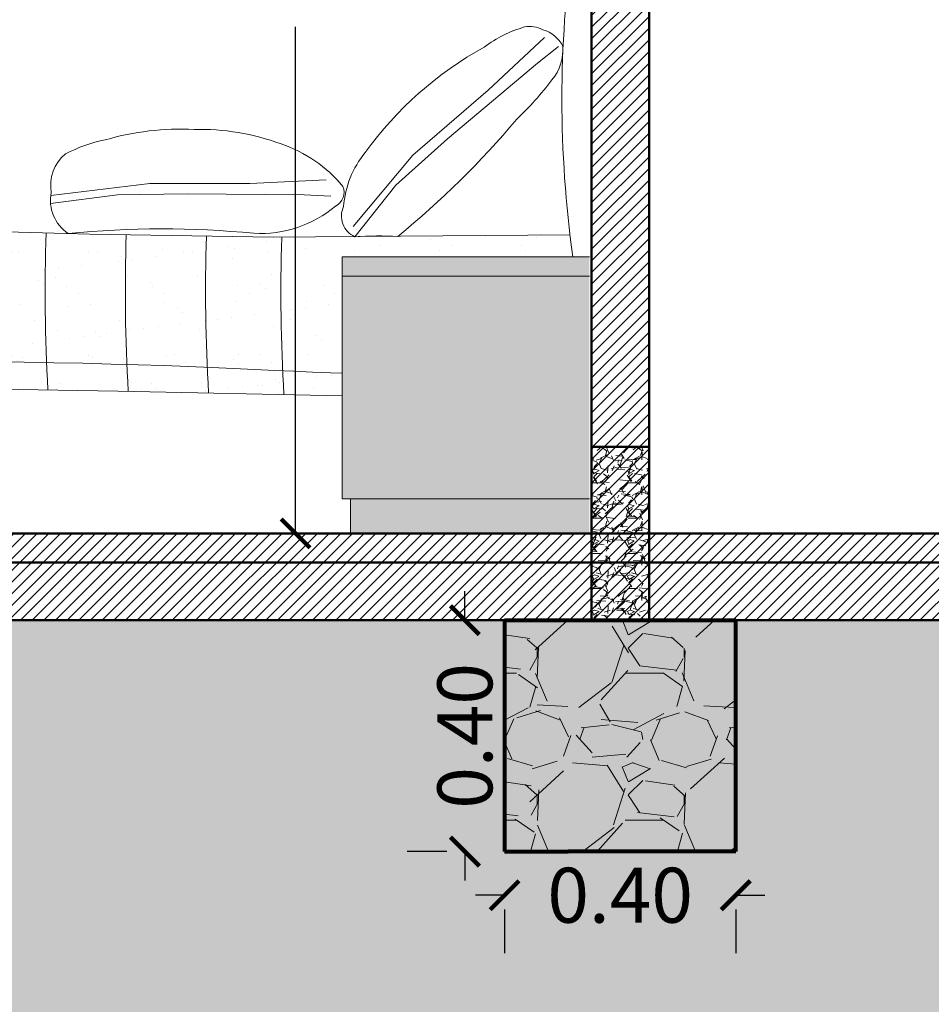
# Model space of a CAD drawing. Units: millimetres. Extents: x 0 to 5198, y 0 to 2558.
# Drawn here: x 2575 to 2576, y 1325 to 1326 of the extents above; entities that cross this region are included whole.
import ezdxf

# ---------------------------------------------------------------- set-up
doc = ezdxf.new("R2010")
doc.units = ezdxf.units.MM
doc.linetypes.add('RAYITAS', pattern=[0.375, 0.25, -0.125])
for name, color, linetype, lineweight in [('00_corte_01_pri', 7, 'Continuous', 80), ('00_corte_05_quin', 7, 'Continuous', 20), ('00_corte_06_textu', 7, 'Continuous', 5), ('COTAS', 7, 'Continuous', 30), ('EJE1', 250, 'Continuous', 15)]:
    doc.layers.add(name, color=color, linetype=linetype, lineweight=lineweight)
doc.layers.add('CANALETAS', color=5, linetype='Continuous')
doc.styles.get("Standard").update_dxf_attribs({"font": 'arial.ttf'})
doc.dimstyles.new('Ne1', dxfattribs={"dimscale": 0, "dimtxt": 0.095, "dimasz": 0.05, "dimexe": 0.1, "dimexo": 0.1, "dimgap": 0.05, "dimtad": 0, "dimzin": 1, "dimdsep": 46, "dimtxsty": 'Standard', "dimblk1": 'ARCHTICK', "dimblk2": 'ARCHTICK', "dimsah": 1, "dimcen": -0.09, "dimclrd": 7, "dimclre": 252, "dimclrt": 7, "dimadec": 0, "dimazin": 0, "dimtfac": 1, "dimtofl": 0, "dimtmove": 1, "dimatfit": 3, "dimldrblk": 'ARCHTICK', "dimfxl": 1, "dimtolj": 1, "dimtzin": 1, "dimarcsym": 0})
pattern_1 = [(37.50000000000001, (-0.9294193862415341, 31.52258909201282), (-0.07600148655924217, 2.324712877314376), [0, -1.83388, 0, -2.05105, 0, -1.9605625]), (7.499999999999999, (-0.9294193862415341, 31.52258909201282), (2.135235594905513, 3.404919227699683), [0, -0.9893300000000002, 0, -1.652905, 0, -0.6334125]), (327.5, (-2.413414386241584, 31.52258909201282), (3.757213758646925, 0.00682662722309237), [0, -0.60325, 0, -2.1717, 0, -2.835275]), (317.5, (-2.413414386241584, 31.52258909201282), (3.626893149243412, 1.058914285471777), [0, -0.301625, 0, -1.42367, 0, -1.628775])]
pattern_2 = [(228.0127875, (2381.331116564498, 1147.390910352615), (-2.032000000159582, -2.285999999858177), [0.034172144, -3.3830483639565]), (184.969741, (2381.308256564498, 1147.365510352615), (3.04799999879405, 0.2540000144697916), [0.05864047199999967, -5.805404889352358]), (132.5104470999999, (2381.249836564499, 1147.360430352615), (2.540000001072748, -2.793999999024597), [0.04134815199999985, -4.09347227940998]), (267.2736889999999, (2381.150776564498, 1147.296930352615), (0.2540000005319737, 5.079999999973313), [0.05340045199999966, -5.286643742573756]), (292.8336541799999, (2381.148236564498, 1147.243590352615), (-1.27000000010634, 3.047999999955546), [0.05236336999999966, -5.183980774534356]), (357.2736889999999, (2381.168556564498, 1147.195330352615), (-5.079999999973313, 0.254000000531974), [0.05340045199999968, -5.286643742573759]), (37.69424046999999, (2381.221896564498, 1147.192790352615), (-3.30199999985359, -2.54000000019004), [0.07061936599999999, -6.991311531424701]), (72.25532837, (2381.277776564499, 1147.235970352615), (1.77800000047793, 5.587999999847885), [0.066671952, -6.6005256601905]), (121.42956562, (2381.298096564498, 1147.299470352616), (-2.032000000288311, 3.301999999822603), [0.0535813, -5.304554569871201]), (175.2363582999999, (2381.270156564498, 1147.345190352615), (2.793999999959953, -0.2540000004389263), [0.06117132799999953, -2.99739369499997]), (222.3974378, (2381.209196564499, 1147.350270352616), (-3.047999999902467, -2.794000000106398), [0.0791077919999997, -7.83167725121768]), (138.81407483, (2381.402236564499, 1147.294390352615), (-1.77799999989335, 1.524000000123919), [0.02700045399999992, -2.67305658243439]), (171.4692344, (2381.381916564498, 1147.312170352615), (3.302000000088966, -0.5079999994237352), [0.051368198, -5.085463899704]), (225, (2381.331116564498, 1147.319790352615), (-9.773919418469641e-17, -0.2540000000000239), [0.035920934, -0.3232893108428]), (203.19859051, (2381.313336564498, 1147.350270352616), (1.270000000034609, 0.5079999999109331), [0.01934413199999984, -1.915062236889389]), (291.80140949, (2381.295556564498, 1147.342650352615), (-0.2540000000531494, 0.7619999999822872), [0.027356562, -1.340475299]), (30.96375652999999, (2381.305716564499, 1147.317250352615), (0.7620000000186385, 0.5079999999721123), [0.04443196599999968, -1.43662981529099]), (161.56505118, (2381.343816564498, 1147.340110352615), (0.5080000000132583, -0.2539999999733755), [0.032128714, -0.7710898116828]), (16.38954033399997, (2381.148236564498, 1147.342650352615), (2.540000000000015, 0.7620000000000237), [0.04500879999999999, -4.455882667253899]), (70.34617593999997, (2381.191416564498, 1147.355350352615), (-1.016000000092932, -2.793999999967041), [0.037759894, -3.73822156782]), (293.1985905099999, (2381.343816564498, 1147.390910352615), (-0.507999999911326, 1.270000000035528), [0.0386880099999995, -1.895718358889384]), (343.61045967, (2381.359056564498, 1147.355350352615), (-2.540000000053229, 0.7619999998222866), [0.04500879999999967, -4.455882667253957]), (339.44395478, (2381.148236564498, 1147.185170352615), (-1.269999999999986, 0.5080000000000212), [0.04340351999999966, -2.126773431310579]), (294.7751406, (2381.188876564498, 1147.169930352615), (-1.270000001511692, 2.793999999312726), [0.03636721199999998, -3.600359338071999]), (66.80140948999998, (2381.346356564498, 1147.136910352615), (0.50799999992023, 1.27000000003193), [0.03868800999999985, -1.895718358889395]), (17.35402463999997, (2381.361596564499, 1147.172470352615), (-3.301999999934302, -1.016000000213245), [0.042578274, -4.215237598019998]), (69.44395478, (2381.221896564498, 1147.136910352615), (-0.5080000000088463, -1.269999999996463), [0.02170176, -2.148475191310601]), (101.3099324739999, (2381.331116564498, 1147.136910352615), (-0.2540000000000397, 1.016000000000037), [0.01295146, -1.2821994964526]), (165.963756532, (2381.328576564499, 1147.149610352616), (0.7619999999999513, -0.2539999999999867), [0.05236337000000001, -0.9949054589069001]), (186.00900596, (2381.277776564499, 1147.162310352615), (2.539999999986537, 0.2540000001329347), [0.04852669999999965, -4.804136486333656]), (303.69006753, (2381.305716564499, 1147.294390352615), (-0.2540000000352968, 0.5079999999823702), [0.036632388, -0.879177635968]), (353.1572265899999, (2381.326036564498, 1147.263910352615), (4.318000000026569, -0.5079999997739405), [0.06395567599999998, -6.331600906503097]), (60.94539589999997, (2381.389536564498, 1147.256290352615), (-1.016000000027969, -1.777999999984025), [0.026150824, -2.588939231811]), (90, (2381.402236564499, 1147.279150352615), (-0.2539999999999999, 0.2540000000000001), [0.01524, -0.23876]), (120.2564371599999, (2381.272696564499, 1147.169930352615), (1.015999999875716, -1.77800000007098), [0.0352866959999999, -3.493394077319993]), (48.01278749999997, (2381.254916564499, 1147.200410352616), (2.032000000167535, 2.28599999985102), [0.068344288, -3.3488762199565]), (360, (2381.300636564499, 1147.251210352616), (0.2540000000000001, 0.2539999999999999), [0.06604, -0.18796]), (325.3048464999999, (2381.366676564498, 1147.251210352616), (2.540000000962153, -1.777999998625458), [0.040160956, -3.975931672414]), (254.0546040999999, (2381.399696564498, 1147.228350352616), (-0.2539999999822559, -1.016000000004475), [0.03698290799999983, -1.812165003877195]), (207.64597536, (2381.389536564498, 1147.192790352615), (-4.826000000177335, -2.539999999663074), [0.06021450999999953, -5.961246442293739]), (175.42607874, (2381.336196564498, 1147.164850352615), (-3.301999999999883, 0.2539999999999486), [0.06370294599999969, -6.306584645623981])]

# ---------------------------------------------------------------- blocks, each defined once
blk = doc.blocks.new('_ArchTick')
at = {"color": 0, "linetype": 'ByBlock', "const_width": 0.15}
blk.add_lwpolyline([(-0.5, -0.5), (0.5, 0.5)], dxfattribs=at)
blk = doc.blocks.new('*D752')
at = {"layer": 'COTAS', "color": 252, "lineweight": -2, "transparency": 16777216}
for p, q in [((2575.334800484859, 1327.648420155408), (2574.941889301599, 1327.648420155408)), ((2575.33480048486, 1325.548441802415), (2574.941889301599, 1325.548441802415))]:
    blk.add_line(p, q, dxfattribs=at)
at = {"layer": 'COTAS', "color": 7, "lineweight": -2, "transparency": 16777216}
for p, q in [((2575.041889301599, 1327.648420155408), (2575.041889301599, 1326.772462356811)), ((2575.041889301599, 1325.548441802415), (2575.041889301599, 1326.424399601013))]:
    blk.add_line(p, q, dxfattribs=at)
at = {"layer": 'Defpoints', "color": 0, "lineweight": 20, "transparency": 16777216}
for p in [(2575.434800484859, 1327.648420155408), (2575.041889301599, 1325.548441802415), (2575.43480048486, 1325.548441802415)]:
    blk.add_point(p, dxfattribs=at)
at = {"layer": 'COTAS', "color": 7, "lineweight": -2, "transparency": 16777216, "xscale": 0.05, "yscale": 0.05, "zscale": 0.05}
for p, rotation in [((2575.041889301599, 1327.648420155408), 90), ((2575.041889301599, 1325.548441802415), 270)]:
    blk.add_blockref('_ArchTick', p, dxfattribs=dict(at, rotation=rotation))
at = {"layer": 'COTAS', "color": 7, "lineweight": 15, "transparency": 16777216, "insert": (2575.041889301599, 1326.598430978911), "char_height": 0.095, "attachment_point": 5, "rotation": 90}
blk.add_mtext('\\A1;2.10', dxfattribs=at)
blk = doc.blocks.new('*D431')
at = {"layer": 'COTAS', "color": 7, "lineweight": -2, "transparency": 16777216}
for p, q in [((2575.334764411861, 1325.39844180238), (2575.334764411861, 1325.44844180238)), ((2575.334764411861, 1324.99844180238), (2575.334764411861, 1324.94844180238))]:
    blk.add_line(p, q, dxfattribs=at)
at = {"layer": 'COTAS', "color": 252, "lineweight": -2, "transparency": 16777216}
for p, q in [((2575.303405692953, 1325.39844180238), (2575.234764411861, 1325.39844180238)), ((2575.303405692953, 1324.99844180238), (2575.234764411861, 1324.99844180238))]:
    blk.add_line(p, q, dxfattribs=at)
at = {"layer": 'Defpoints', "color": 0, "lineweight": 20, "transparency": 16777216}
for p in [(2575.403405692953, 1325.39844180238), (2575.334764411861, 1324.99844180238), (2575.403405692953, 1324.99844180238)]:
    blk.add_point(p, dxfattribs=at)
at = {"layer": 'COTAS', "color": 7, "lineweight": -2, "transparency": 16777216, "xscale": 0.05, "yscale": 0.05, "zscale": 0.05}
for p, rotation in [((2575.334764411861, 1325.39844180238), 270), ((2575.334764411861, 1324.99844180238), 90)]:
    blk.add_blockref('_ArchTick', p, dxfattribs=dict(at, rotation=rotation))
at = {"layer": 'COTAS', "color": 7, "lineweight": 15, "transparency": 16777216, "insert": (2575.334764411861, 1325.198441802379), "char_height": 0.095, "attachment_point": 5, "rotation": 90}
blk.add_mtext('\\A1;0.40', dxfattribs=at)
blk = doc.blocks.new('*D432')
at = {"layer": 'COTAS', "color": 7, "lineweight": -2, "transparency": 16777216}
for p, q in [((2575.403405692952, 1324.922958759049), (2575.353405692952, 1324.922958759049)), ((2575.803405692952, 1324.922958759049), (2575.853405692952, 1324.922958759049))]:
    blk.add_line(p, q, dxfattribs=at)
at = {"layer": 'COTAS', "color": 252, "lineweight": -2, "transparency": 16777216}
for p, q in [((2575.403405692952, 1324.89844180238), (2575.403405692952, 1324.822958759049)), ((2575.803405692952, 1324.89844180238), (2575.803405692952, 1324.822958759049))]:
    blk.add_line(p, q, dxfattribs=at)
at = {"layer": 'Defpoints', "color": 0, "lineweight": 20, "transparency": 16777216}
for p in [(2575.403405692952, 1324.99844180238), (2575.803405692952, 1324.99844180238), (2575.803405692952, 1324.922958759049)]:
    blk.add_point(p, dxfattribs=at)
at = {"layer": 'COTAS', "color": 7, "lineweight": -2, "transparency": 16777216, "xscale": 0.05, "yscale": 0.05, "zscale": 0.05}
blk.add_blockref('_ArchTick', (2575.403405692952, 1324.922958759049), dxfattribs=at)
at = {"layer": 'COTAS', "color": 7, "lineweight": -2, "transparency": 16777216, "xscale": 0.05, "yscale": 0.05, "zscale": 0.05, "rotation": 180}
blk.add_blockref('_ArchTick', (2575.803405692952, 1324.922958759049), dxfattribs=at)
at = {"layer": 'COTAS', "color": 7, "lineweight": 15, "transparency": 16777216, "insert": (2575.603405692952, 1324.922958759049), "char_height": 0.095, "attachment_point": 5}
blk.add_mtext('\\A1;0.40', dxfattribs=at)

msp = doc.modelspace()

# ---------------------------------------------------------------- hatches: boundary and pattern name
at = {"layer": '00_corte_05_quin', "lineweight": 20}
h = msp.add_hatch(dxfattribs=at)
h.set_pattern_fill('AR-SAND', color=256, scale=0.0475, style=0)
h.set_pattern_definition([(37.50000000000001, (2589.071351597594, 1302.079862209581), (-0.002992184510206387, 0.09152412902812504), [0, -0.07220000000000001, 0, -0.08075000000000002, 0, -0.07718749999999999]), (7.500000000000001, (2589.071351597594, 1302.079862209581), (0.08406439350021706, 0.1340519380984126), [0, -0.03895000000000001, 0, -0.06507500000000001, 0, -0.0249375]), (327.5, (2589.012926597529, 1302.079862209581), (0.1479217384331959, 0.0002688050430058136), [0, -0.02375, 0, -0.08549999999999999, 0, -0.111625]), (317.5, (2589.012926597529, 1302.079862209581), (0.1427910137171839, 0.04168958933437684), [0, -0.011875, 0, -0.05605000000000001, 0, -0.064125])])
h.paths.add_polyline_path([(2575.122636951608, 1325.825449884464), (2575.102257643939, 1325.826118240127), (2575.071139531696, 1325.827333411122), (2575.039120626795, 1325.828721031432), (2575.0196706788, 1325.829611493036, -0.0190725166554787), (2575.017887633337, 1326.060482834608), (2575.516713880674, 1326.064417356089, 0.0048438219451497), (2575.521636951536, 1326.026546866288), (2575.122636951608, 1326.026546866288)])
h.paths.add_polyline_path([(2575.0196706788, 1325.829611493036), (2575.005784488757, 1325.830247233495), (2574.97097912881, 1325.83187052573), (2574.934552558403, 1325.833549416531), (2574.896352789431, 1325.835242414275), (2574.889139247368, 1325.835541853113, -0.0187430139826116), (2574.887682410501, 1326.062429505573), (2575.003256646692, 1326.060367431843), (2575.017887633337, 1326.060482834608, 0.0190725166554786)])
h.paths.add_polyline_path([(2574.889139247368, 1325.835541853113), (2574.856227832901, 1325.836908027397), (2574.814025700485, 1325.838504764262), (2574.769594403853, 1325.83999113329), (2574.750162752842, 1325.840549949982, -0.0185334274578814), (2574.748999664626, 1326.064903880977), (2574.887682410501, 1326.062429505573, 0.0187430139826113)])
h.paths.add_polyline_path([(2574.750162752842, 1325.840549949982), (2574.722875891704, 1325.841334667307), (2574.674187862381, 1325.842538996813), (2574.623941951032, 1325.843616776785), (2574.611264239644, 1325.843854553545, -0.0185251373740101), (2574.610342954038, 1326.06810931996), (2574.686089479792, 1326.066026323537), (2574.748999664626, 1326.064903880977, 0.0185334274578819)])
h.paths.add_polyline_path([(2574.611264239644, 1325.843854553545), (2574.572549793249, 1325.844580662156), (2574.5204230244, 1325.845443307889), (2574.475243422223, 1325.846110075097, -0.0186473330209697), (2574.474539530122, 1326.071843854882), (2574.610342954038, 1326.06810931996, 0.0185251373740099)])
h.paths.add_polyline_path([(2574.475243422223, 1325.846110075097), (2574.467973280078, 1325.846217368931), (2574.41561219565, 1325.846915500216), (2574.363751406708, 1325.847550356719), (2574.337976417827, 1325.847842920696, 0.0187557334522585), (2574.338505130805, 1326.074888501103), (2574.377417871248, 1326.074514658147), (2574.474539530122, 1326.071843854882, 0.0186473330209697)])
h.paths.add_polyline_path([(2574.199697275282, 1326.076222057653), (2574.338505130805, 1326.074888501103, -0.0187557334522585), (2574.337976417827, 1325.847842920696), (2574.312744497318, 1325.848129320463), (2574.262712847217, 1325.848638681979), (2574.213719785059, 1325.849059458818), (2574.199267758321, 1325.84915397558, 0.0187575762601257)])
h.paths.add_polyline_path([(2574.199267758321, 1325.84915397558), (2574.165828639498, 1325.849372668586), (2574.119102738748, 1325.849559328888), (2574.073605411682, 1325.849600457303), (2574.06052325335, 1325.849563942465, 0.0188339169148748), (2574.060888821442, 1326.077555619939), (2574.199697275282, 1326.076222057653, -0.0187575762601258)])
h.paths.add_polyline_path([(2574.06052325335, 1325.849563942465), (2574.029399986957, 1325.849477071422), (2573.986549792784, 1325.849170188838), (2573.945103381058, 1325.848665045468), (2573.930212391921, 1325.848404317724, 0.0185092264058977), (2573.930803006442, 1326.072467719365), (2573.943223036275, 1326.072937832809), (2573.965532148824, 1326.073816507702), (2573.987271572669, 1326.074750445187), (2574.008192415206, 1326.075772802785), (2574.028045783386, 1326.076916738111), (2574.040026023352, 1326.077756053272), (2574.060888821442, 1326.077555619939, -0.0188339169148748)])
h.paths.add_polyline_path([(2573.829022187166, 1325.845998015274), (2573.792996698091, 1325.844746230058), (2573.791301578396, 1325.844676800912, 0.018292184013302), (2573.792254227955, 1326.066113284534), (2573.810575952668, 1326.067205260755), (2573.831519840899, 1326.068312354671), (2573.853171691551, 1326.069342080907), (2573.875354513965, 1326.070305491994), (2573.8978913177, 1326.071213640432), (2573.92059312807, 1326.072081262892), (2573.930803006442, 1326.072467719365, -0.0185092264058975), (2573.930212391921, 1325.848404317724), (2573.905050197298, 1325.847963750446), (2573.866364909822, 1325.847072631233)])
h.paths.add_polyline_path([(2573.692570316625, 1325.83999113329), (2573.660758245442, 1325.83805230399, 0.0177205454960395), (2573.662396135108, 1326.052568950627), (2573.668459875343, 1326.053028562951), (2573.677035622714, 1326.054008553033), (2573.68662353522, 1326.055298013625), (2573.697339762581, 1326.056808524587), (2573.70930045518, 1326.058451665753), (2573.72262176318, 1326.060139017009), (2573.737419836522, 1326.061782158161), (2573.753761968898, 1326.063309247883), (2573.771520025897, 1326.064714759877), (2573.790517017521, 1326.066009746658), (2573.792254227955, 1326.066113284534, -0.0182921840133019), (2573.791301578396, 1325.844676800912), (2573.758263110913, 1325.843323603004), (2573.724796094171, 1325.8417364616)])
h.paths.add_polyline_path([(2573.657034680919, 1326.052394466522), (2573.660780142943, 1326.052446463534), (2573.662396135108, 1326.052568950627, -0.0177209988088757), (2573.660758008991, 1325.838046821321), (2573.632603937896, 1325.83616180682), (2573.62733959369, 1325.834242512446), (2573.60381583861, 1325.832439148288), (2573.583995020177, 1325.830840977551), (2573.566907717389, 1325.823173717867, -0.2896967801303682)])
h.paths.add_polyline_path([(2573.62733959369, 1325.834242512446), (2573.632603937896, 1325.83616180682), (2573.660758008991, 1325.838046821321, -0.0040356980846235), (2573.658259597906, 1325.789240481094), (2573.580721840701, 1325.777422981529, -0.05199870084813), (2573.566907717389, 1325.823173717867), (2573.583995020177, 1325.830840977551), (2573.60381583861, 1325.832439148288)])
h.paths.add_polyline_path([(2573.692110243715, 1325.794399644928), (2573.658259597906, 1325.789240481094, 0.0040356980846235), (2573.660758008991, 1325.838046821321), (2573.661668294862, 1325.838107768169), (2573.692570316625, 1325.83999113329), (2573.724796094171, 1325.8417364616), (2573.758263110913, 1325.843323603004), (2573.791301578396, 1325.844676800912, -0.0041569140720672), (2573.788826137137, 1325.794399644928)])
h.paths.add_polyline_path([(2573.788826137137, 1325.794399644928, 0.0041569140720672), (2573.791301578396, 1325.844676800912), (2573.792996698091, 1325.844746230058), (2573.829022187166, 1325.845998015274), (2573.866364909822, 1325.847072631233), (2573.905050197298, 1325.847963750446), (2573.930212391921, 1325.848404317724, -0.004464982333335), (2573.927586776306, 1325.794399644928)])
h.paths.add_polyline_path([(2574.029399986957, 1325.849477071422), (2574.06052325335, 1325.849563942465, -0.0044833023979312), (2574.057905665572, 1325.795336783697), (2573.986622610452, 1325.794399644928), (2573.927586776306, 1325.794399644928, 0.0044649823333351), (2573.930212391921, 1325.848404317724), (2573.945103381058, 1325.848665045468), (2573.986549792784, 1325.849170188838)])
h.paths.add_polyline_path([(2574.057905665572, 1325.795336783697, 0.0044833023979312), (2574.06052325335, 1325.849563942465), (2574.073605411682, 1325.849600457303), (2574.119102738748, 1325.849559328888), (2574.165828639498, 1325.849372668586), (2574.199267758321, 1325.84915397558, -0.0042984172215805), (2574.196770290608, 1325.797162398816)])
h.paths.add_polyline_path([(2574.196770290608, 1325.797162398816, 0.0042984172215806), (2574.199267758321, 1325.84915397558), (2574.213719785059, 1325.849059458818), (2574.262712847217, 1325.848638681979), (2574.312744497318, 1325.848129320463), (2574.337976417827, 1325.847842920696, -0.0040390681539837), (2574.33563379886, 1325.798987999266)])
h.paths.add_polyline_path([(2574.33563379886, 1325.798987999266, 0.0040390681539837), (2574.337976417827, 1325.847842920696), (2574.363751406708, 1325.847550356719), (2574.41561219565, 1325.846915500216), (2574.467973280078, 1325.846217368931), (2574.475243422223, 1325.846110075097, 0.0038965220576932), (2574.477516930652, 1325.798979932085), (2574.417063760032, 1325.800058536622)])
h.paths.add_polyline_path([(2574.477516930652, 1325.798979932085, -0.003896522057693), (2574.475243422223, 1325.846110075097), (2574.5204230244, 1325.845443307889), (2574.572549793249, 1325.844580662156), (2574.611264239644, 1325.843854553545, 0.0039109034868186), (2574.613582771117, 1325.796552247463)])
h.paths.add_polyline_path([(2574.613582771117, 1325.796552247463, -0.0039109034868187), (2574.611264239644, 1325.843854553545), (2574.623941951032, 1325.843616776785), (2574.674187862381, 1325.842538996813), (2574.722875891704, 1325.841334667307), (2574.750162752842, 1325.840549949982, 0.0038472606739341), (2574.752488468759, 1325.794019602732), (2574.734230926932, 1325.794399644928)])
h.paths.add_polyline_path([(2574.814025700485, 1325.838504764262), (2574.856227832901, 1325.836908027397), (2574.889139247368, 1325.835541853113, 0.0036725249714823), (2574.891417356973, 1325.791127710734), (2574.752488468759, 1325.794019602732, -0.0038472606739338), (2574.750162752842, 1325.840549949982), (2574.769594403853, 1325.83999113329)])
h.paths.add_polyline_path([(2574.891417356973, 1325.791127710734, -0.0036725249714824), (2574.889139247368, 1325.835541853113), (2574.896352789431, 1325.835242414275), (2574.934552558403, 1325.833549416531), (2574.97097912881, 1325.83187052573), (2575.005784488757, 1325.830247233495), (2575.0196706788, 1325.829611493036, 0.003406890458088), (2575.021842915794, 1325.78841282087)])
h.paths.add_polyline_path([(2575.021842915794, 1325.78841282087, -0.0034068904580881), (2575.0196706788, 1325.829611493036), (2575.039120626795, 1325.828721031432), (2575.071139531696, 1325.827333411122), (2575.102257643939, 1325.826118240127), (2575.122636951608, 1325.825449884464), (2575.122636951608, 1325.786314729756)])
at = {"layer": '00_corte_05_quin', "lineweight": 9}
h = msp.add_hatch(dxfattribs=at)
h.set_pattern_fill('GHIAIA4', color=252, scale=0.6, pattern_type=2)
h.set_pattern_definition([(228.0128, (2550.878471045866, 1325.263030990005), (-4.799998939294897, -5.400000804964347), [0.0807216, -7.991452799999999]), (184.9697, (2550.824471045866, 1325.203030990005), (7.20000063091058, 0.5999947842042312), [0.1385208, -13.713555]), (132.5104, (2550.686471045866, 1325.191030990005), (5.999994431008087, -6.600005204322718), [0.0976728, -9.6696192]), (267.2737, (2550.452471045866, 1325.041030990005), (0.5999976106363142, 12.00000017698408), [0.1261428, -12.4881348]), (292.8337, (2550.446471045866, 1324.915030990005), (-3.000005943262283, 7.199997847066665), [0.123693, -12.2456238]), (357.2737, (2550.494471045866, 1324.801030990005), (-12.00000017698408, 0.5999976106363148), [0.1261428, -12.4881348]), (37.6942, (2550.620471045866, 1324.795030990005), (-7.800004407370785, -5.999994243096317), [0.1668174, -16.5149094]), (72.2553, (2550.752471045866, 1324.897030990005), (4.200006457623245, 13.19999773874351), [0.1574928, -15.5917926]), (121.4296, (2550.800471045866, 1325.047030990005), (-4.800004940505818, 7.799997021895539), [0.1265699999999997, -12.53044379999998]), (175.2364, (2550.734471045866, 1325.155030990005), (6.60000056779175, -0.5999949195967563), [0.1444991999999988, -7.080457799999961]), (222.3974, (2550.590471045866, 1325.167030990005), (-7.20000441064394, -6.599995249208471), [0.1868688, -18.500025]), (138.8141, (2551.046471045866, 1325.035030990005), (-4.200001768083429, 3.599998388005653), [0.0637806, -6.3143064]), (171.4692, (2550.998471045866, 1325.077030990005), (7.799998970889076, -1.200004746023874), [0.1213421999999994, -12.01290659999992]), (225, (2550.878471045866, 1325.095030990005), (-1e-16, -0.6000001856693713), [0.0848526, -0.7636751999999999]), (203.1986, (2550.836471045866, 1325.167030990005), (2.999999838400245, 1.200000795158912), [0.04569479999999996, -4.523768999999993]), (291.8014, (2550.794471045866, 1325.149030990005), (-0.5999999463003892, 1.800000163806462), [0.06462180000000001, -3.166477199999999]), (30.9638, (2550.818471045866, 1325.089030990005), (1.799998813372798, 1.200001490124439), [0.1049573999999994, -3.393613799999981]), (161.5651, (2550.908471045866, 1325.143030990005), (1.200000260755777, -0.5999990419336246), [0.07589459999999949, -1.821472199999991]), (16.38950000000001, (2550.446471045866, 1325.149030990005), (6.000001319047175, 1.799995625890782), [0.10632, -10.525707]), (70.3462, (2550.548471045866, 1325.179030990005), (-2.399997148423047, -6.600001281363733), [0.0891966, -8.830444799999997]), (293.1986, (2550.908471045866, 1325.263030990005), (-1.200000795158912, 2.999999838400245), [0.091389, -4.478074799999999]), (343.6105, (2550.944471045866, 1325.179030990005), (-6.000001319047173, 1.799995625890784), [0.1063199999999994, -10.52570699999992]), (339.4440000000002, (2550.446471045866, 1324.777030990005), (-3.000001106725453, 1.19999759785295), [0.102528, -5.0238744]), (294.7751, (2550.542471045866, 1324.741030990005), (-2.999995313547101, 6.60000205310347), [0.08590679999999938, -8.50478579999992]), (66.80140000000002, (2550.914471045866, 1324.663030990005), (1.200000795158912, 2.999999838400245), [0.091389, -4.478074799999999]), (17.35400000000001, (2550.950471045866, 1324.747030990005), (-7.800001211458098, -2.39999670135547), [0.1005786, -9.957254399999995]), (69.444, (2550.620471045866, 1324.663030990005), (-1.199997597852952, -3.000001106725453), [0.051264, -5.075138399999998]), (101.3098999999998, (2550.878471045866, 1324.663030990005), (-0.5999985792969632, 2.400000451338571), [0.03059399999999999, -3.028817399999997]), (165.9638, (2550.872471045866, 1324.693030990005), (1.800000327593843, -0.5999988344167475), [0.123693, -2.350169999999999]), (186.0089999999999, (2550.752471045866, 1324.723030990005), (5.999999850543622, 0.599999590489105), [0.11463, -11.3483538]), (303.6901, (2550.818471045866, 1325.035030990005), (-0.6000008007043144, 1.199999734662696), [0.0865332, -2.076797399999999]), (353.1572, (2550.866471045866, 1324.963030990005), (10.19999961928713, -1.200004798754856), [0.1510764, -14.9565378]), (60.94540000000001, (2551.016471045866, 1324.945030990005), (-2.400000016319567, -4.20000023074181), [0.06177359999999978, -6.115604399999967]), (90, (2551.046471045866, 1324.999030990005), (-0.5999999999999999, 0.6), [0.036, -0.564]), (120.2563999999999, (2550.740471045866, 1324.741030990005), (2.399996932081615, -4.200001473512839), [0.0833544, -8.252112]), (48.01279999999999, (2550.698471045866, 1324.813030990005), (4.799998939294895, 5.400000804964348), [0.1614432, -7.910731199999997]), (0, (2550.806471045866, 1324.933030990005), (0.6, 0.6), [0.156, -0.4440000000000001]), (325.3048, (2550.962471045866, 1324.933030990005), (-5.999996555392515, 4.200005165756674), [0.09486839999999999, -9.3919644]), (254.0546, (2551.040471045866, 1324.879030990005), (-0.5999999335778287, -2.40000007599129), [0.0873612, -4.280704799999999]), (207.6459999999999, (2551.016471045866, 1324.795030990005), (-11.39999748430775, -6.000004627901507), [0.142239, -14.0816844]), (175.4261, (2550.890471045866, 1324.729030990005), (-7.80000033498728, 0.5999968806966504), [0.1504793999999988, -14.89744439999992])])
h.paths.add_polyline_path([(2577.112052096763, 1325.39844180238), (2577.112052096763, 1323.949398474915), (2566.653290334491, 1323.949398474915), (2566.653290334491, 1323.971770949702), (2566.653290334491, 1323.993940103152), (2566.653290334491, 1325.398441802379)])
at = {"layer": '00_corte_06_textu', "linetype": 'Continuous', "lineweight": 9}
h = msp.add_hatch(dxfattribs=at)
h.set_pattern_fill('GRAVEL', color=256, scale=0.01, angle=360)
h.set_pattern_definition(pattern_2)
edge = h.paths.add_edge_path(flags=16)
edge.add_arc((2575.614440555182, 1325.092457363422), 0.005681818181722113, 360, 720)
h.paths.add_polyline_path([(2575.803405692952, 1324.99844180238), (2575.803405692952, 1325.398441802379), (2575.403405692952, 1325.398441802379), (2575.403405692952, 1324.99844180238), (2575.513405723781, 1324.99844180238)])
h = msp.add_hatch(dxfattribs=at)
h.set_pattern_fill('GRAVEL', color=256, scale=0.01, angle=360)
h.set_pattern_definition(pattern_2)
edge = h.paths.add_edge_path(flags=16)
edge.add_arc((2575.614440555182, 1325.092457363422), 0.005681818181722113, 360, 720)
at = {"layer": 'CANALETAS', "linetype": 'RAYITAS', "lineweight": 20, "ltscale": 0.05, "true_color": 0x000000, "transparency": 33554605}
h = msp.add_hatch(dxfattribs=at)
h.set_pattern_fill('ANSI31', color=18, scale=0.0045)
h.set_pattern_definition([(45, (-0.9262001574220449, 31.52258909201282), (-0.0101027881362028, 0.0101027881362028), [])])
h.paths.add_polyline_path([(2575.553356180383, 1325.548441802415), (2575.653356180383, 1325.548441802415), (2575.653356207327, 1327.678441767008), (2575.55335625213, 1327.678441767008)])
h = msp.add_hatch(dxfattribs=at)
h.set_pattern_fill('AR-SAND', color=18, scale=0.0475)
h.set_pattern_definition(pattern_1)
h.paths.add_polyline_path([(2574.866228294288, 1326.246925227568, 0.08274415248193122), (2574.712713637118, 1326.228880014833, 0.0703665622749866), (2574.644065319452, 1326.204574318116, 0.2737085214051777), (2574.619400813381, 1326.137651454226, 0.3103002424557194), (2574.64872686759, 1326.067053779074, -0.04814470530712556), (2574.969931350237, 1326.067305819173, 0.1909283255821214), (2575.111270800299, 1326.114369331384, 0.3749266546903129), (2575.123949147827, 1326.148501140834, 0.1391316846772384), (2575.016732872006, 1326.221862430535, 0.094783510894658)])
h.paths.add_polyline_path([(2575.162401406161, 1326.206840589085, 0.1551695597832264), (2575.124920425933, 1326.113587180862, 0.4205229491748372), (2575.1444634043, 1326.061481208477, -0.02577644800283562), (2575.218804215962, 1326.062067576014, 0.0465479998964645), (2575.424496888179, 1326.264471184904, 0.04081725264664011), (2575.485406917167, 1326.332555248427, 0.1940149273998053), (2575.503950244616, 1326.390929192433, 0.2211875456519839), (2575.469702270169, 1326.4190457502, 0.171039937266039), (2575.438076785273, 1326.424001363303, 0.09306435815463251), (2575.368382596128, 1326.389179320968, 0.1109164034337129)])
at = {"layer": 'CANALETAS', "linetype": 'RAYITAS', "lineweight": 20, "ltscale": 0.05, "transparency": 33554658}
h = msp.add_hatch(color=35, dxfattribs=at)
h.dxf.hatch_style = 1
h.paths.add_polyline_path([(2575.550136951563, 1325.993296866298), (2575.122636951608, 1325.993296866298), (2575.122636951608, 1325.608546866299), (2575.550136951563, 1325.608546866299)])
h.paths.add_polyline_path([(2575.550136951563, 1326.026546866288), (2575.122636951608, 1326.026546866288), (2575.122636951608, 1325.993296866298), (2575.550136951563, 1325.993296866298)])
h = msp.add_hatch(color=35, dxfattribs=at)
h.dxf.hatch_style = 1
h.paths.add_polyline_path([(2575.550136951563, 1325.608546866299), (2575.13688695151, 1325.608546866299), (2575.13688695151, 1325.548441802415), (2575.550136951563, 1325.548441802415)])
at = {"layer": 'CANALETAS', "linetype": 'RAYITAS', "lineweight": 20, "ltscale": 0.05, "true_color": 0x000000, "transparency": 33554605}
h = msp.add_hatch(dxfattribs=at)
h.set_pattern_fill('ANSI31', color=18, scale=0.0045)
h.set_pattern_definition([(45, (-0.9294193862415341, 31.52258909201282), (-0.0101027881362028, 0.0101027881362028), [])])
h.paths.add_polyline_path([(2576.250136930457, 1325.548441802415), (2567.450136620399, 1325.548441802415), (2567.450136620399, 1325.398441802379), (2576.250136930457, 1325.398441802379)])
h = msp.add_hatch(dxfattribs=at)
h.set_pattern_fill('AR-SAND', color=18, scale=0.0475)
h.set_pattern_definition(pattern_1)
edge = h.paths.add_edge_path()
edge.add_line((2567.450136620399, 1325.548441802415), (2576.250136930457, 1325.548441802415))
edge.add_line((2576.250136930457, 1325.548441802415), (2576.250136930457, 1325.398441802379))
edge.add_line((2576.250136930457, 1325.398441802379), (2567.450136620399, 1325.398441802379))
edge.add_line((2567.450136620399, 1325.398441802379), (2567.450136620399, 1325.548431823151))
at = {"layer": 'COTAS', "lineweight": 0}
h = msp.add_hatch(dxfattribs=at)
h.set_pattern_fill('GRAVEL', color=256, scale=0.002400000000000001, angle=360)
h.set_pattern_definition([(228.0127875, (-19.32099065328566, 31.54916170474621), (-0.4876800000382996, -0.5486399999659628), [0.008201314560000002, -0.8119316073495603]), (184.969741, (-19.326477053286, 31.5430657047466), (0.7315199997105724, 0.06096000347275001), [0.01407371328, -1.393297173444576]), (132.5104470999999, (-19.34049785328625, 31.54184650474622), (0.6096000002574598, -0.6705599997659034), [0.009923556479999965, -0.9824333470583978]), (267.2736889999999, (-19.36427225328589, 31.5266065047465), (0.06096000012767372, 1.219199999993595), [0.01281610847999999, -1.268794498217711]), (292.8336541799999, (-19.36488185328562, 31.51380490474662), (-0.3048000000255217, 0.7315199999893311), [0.01256720879999999, -1.244155385888255]), (357.2736889999999, (-19.36000505328593, 31.50222250474621), (-1.219199999993595, 0.0609600001276738), [0.01281610848, -1.268794498217712]), (37.69424046999999, (-19.34720345328606, 31.50161290474648), (-0.7924799999648618, -0.6096000000456099), [0.01694864784, -1.677914767541929]), (72.25532837, (-19.33379225328645, 31.51197610474651), (0.4267200001147034, 1.341119999963493), [0.01600126848, -1.58412615844572]), (121.42956562, (-19.32891545328584, 31.52721610474623), (-0.4876800000691948, 0.7924799999574249), [0.012859512, -1.273093096769089]), (175.2363582999999, (-19.33562105328565, 31.53818890474645), (0.6705599999903887, -0.06096000010534233), [0.01468111871999996, -0.7193744867999976]), (222.3974378, (-19.35025145328564, 31.53940810474637), (-0.7315199999765922, -0.6705600000255358), [0.01898587007999993, -1.879602540292244]), (138.81407483, (-19.30392185328583, 31.52599690474631), (-0.4267199999744042, 0.3657600000297406), [0.006480108959999981, -0.6415335797842537]), (171.4692344, (-19.30879865328643, 31.53026410474627), (0.792480000021352, -0.1219199998616965), [0.01232836752, -1.22051133592896]), (225, (-19.32099065328566, 31.53209290474638), (-2.345740660432714e-17, -0.06096000000000576), [0.008621024160000003, -0.07758943460227202]), (203.19859051, (-19.32525785328562, 31.53940810474637), (0.3048000000083063, 0.121919999978624), [0.004642591679999998, -0.4596149368534559]), (291.80140949, (-19.32952505328649, 31.53757930474626), (-0.06096000001275587, 0.182879999995749), [0.006565574880000002, -0.3217140717600001]), (30.96375652999999, (-19.32708665328573, 31.53148330474619), (0.1828800000044733, 0.121919999993307), [0.01066367184, -0.34479115566984]), (161.56505118, (-19.31794265328608, 31.53696970474653), (0.121920000003182, -0.06095999999361013), [0.007710891360000002, -0.185061554803872]), (16.38954033399997, (-19.36488185328562, 31.53757930474626), (0.6096000000000037, 0.1828800000000057), [0.010802112, -1.069411840140936]), (70.34617593999997, (-19.3545186532865, 31.54062730474629), (-0.2438400000223038, -0.6705599999920899), [0.009062374560000003, -0.8971731762768002]), (293.1985905099999, (-19.31794265328608, 31.54916170474621), (-0.1219199999787182, 0.3048000000085269), [0.009285122399999955, -0.4549724061334545]), (343.61045967, (-19.31428505328586, 31.54062730474629), (-0.609600000012775, 0.1828799999573488), [0.010802112, -1.069411840140959]), (339.44395478, (-19.36488185328562, 31.49978410474637), (-0.3047999999999968, 0.1219200000000052), [0.01041684479999999, -0.5104256235145438]), (294.7751406, (-19.35512825328624, 31.4961265047466), (-0.3048000003628063, 0.6705599998350544), [0.008728130879999999, -0.86408624113728]), (66.80140948999998, (-19.31733305328635, 31.48820170474642), (0.1219199999808553, 0.3048000000076633), [0.009285122399999965, -0.4549724061334549]), (17.35402463999997, (-19.31367545328612, 31.49673610474633), (-0.7924799999842327, -0.243840000051179), [0.01021878576, -1.0116570235248]), (69.44395478, (-19.34720345328606, 31.48820170474642), (-0.1219200000021232, -0.3047999999991512), [0.005208422400000001, -0.5156340459145442]), (101.3099324739999, (-19.32099065328566, 31.48820170474642), (-0.06096000000000956, 0.2438400000000089), [0.0031083504, -0.307727879148624]), (165.963756532, (-19.32160025328631, 31.49124970474645), (0.1828799999999884, -0.06095999999999682), [0.01256720880000001, -0.2387773101376561]), (186.00900596, (-19.33379225328645, 31.49429770474649), (0.6095999999967691, 0.06096000003190435), [0.01164640799999999, -1.152992756720087]), (303.69006753, (-19.32708665328573, 31.52599690474631), (-0.06096000000847124, 0.1219199999957689), [0.008791773120000002, -0.2110026326323201]), (353.1572265899999, (-19.32220985328604, 31.51868170474631), (1.036320000006377, -0.1219199999457457), [0.01534936224, -1.519584217560744]), (60.94539589999997, (-19.30696985328632, 31.5168529047462), (-0.2438400000067126, -0.4267199999961661), [0.00627619776, -0.62134541563464]), (90, (-19.30392185328583, 31.52233930474654), (-0.06096, 0.06096000000000003), [0.003657600000000001, -0.05730240000000001]), (120.2564371599999, (-19.33501145328592, 31.4961265047466), (0.2438399999701719, -0.4267200000170354), [0.008468807040000002, -0.8384145785568001]), (48.01278749999997, (-19.33927865328587, 31.50344170474659), (0.4876800000402084, 0.5486399999642448), [0.01640262912, -0.8037302927895601]), (360, (-19.32830585328611, 31.51563370474628), (0.06096000000000003, 0.06096), [0.01584960000000001, -0.04511040000000001]), (325.3048464999999, (-19.31245625328575, 31.51563370474628), (0.6096000002309169, -0.4267199996701101), [0.009638629440000003, -0.9542236013793602]), (254.0546040999999, (-19.30453145328647, 31.5101473047464), (-0.06095999999574143, -0.243840000001074), [0.00887589791999996, -0.4349196009305268]), (207.64597536, (-19.30696985328632, 31.50161290474648), (-1.158240000042561, -0.6095999999191379), [0.01445148239999996, -1.430699146150507]), (175.42607874, (-19.31977145328619, 31.49490730474622), (-0.7924799999999721, 0.06095999999998768), [0.01528870703999996, -1.513580314949756])])
h.paths.add_polyline_path([(2575.55354993286, 1325.69844180238), (2575.55354993286, 1325.399912172943), (2575.653345747352, 1325.398441802379), (2575.653356180383, 1325.69844180238)])

# ---------------------------------------------------------------- linework, layer by layer
at = {"layer": '00_corte_01_pri', "lineweight": 30}
msp.add_line((2575.768007663874, 1325.49844180238), (2576.250136930457, 1325.49844180238), dxfattribs=at)
at = {"layer": '00_corte_01_pri', "lineweight": 80}
for p, q in [((2575.403405692952, 1325.398441802379), (2575.403405692952, 1324.99844180238)), ((2575.403405692952, 1325.398441802379), (2575.803405692952, 1325.398441802379)), ((2575.803405692952, 1324.99844180238), (2575.803405692952, 1325.398441802379)), ((2575.403405692952, 1324.99844180238), (2575.513405723781, 1324.99844180238)), ((2575.803405692952, 1324.99844180238), (2575.513405723782, 1324.99844180238))]:
    msp.add_line(p, q, dxfattribs=at)
at = {"layer": '00_corte_05_quin', "lineweight": 20}
for p, q in [((2575.122636951608, 1325.608546866299), (2575.122636951608, 1326.026546866288)), ((2575.122636951608, 1326.026546866288), (2575.550136951563, 1326.026546866288)), ((2575.122636951608, 1325.993296866298), (2575.550136951563, 1325.993296866298)), ((2574.734230926932, 1325.794399644928), (2574.417063760032, 1325.800058536622)), ((2575.122636951608, 1325.786314729756), (2574.734230926932, 1325.794399644928)), ((2575.122636951608, 1325.608546866299), (2575.550136951563, 1325.608546866299)), ((2575.13688695151, 1325.548441802415), (2575.13688695151, 1325.608546866299))]:
    msp.add_line(p, q, dxfattribs=at)
for points in [[(2575.469702270169, 1326.4190457502, 0.1710399372660301), (2575.438076785273, 1326.424001363303, 0.0930643581546312), (2575.368382596128, 1326.389179320968, 0.1109164034337151), (2575.162401406161, 1326.206840589085, 0.1551695597832212), (2575.124920425933, 1326.113587180862, 0.4205229491748488), (2575.1444634043, 1326.061481208477, -0.0257764480028347), (2575.218804215962, 1326.062067576014, 0.0465479998964645), (2575.424496888179, 1326.264471184904, 0.0408172526466391), (2575.485406917167, 1326.332555248427, 0.1940149273998105), (2575.503950244616, 1326.390929192433, 0.2211875456519864), (2575.469702270169, 1326.4190457502, -3.370398988797286)], [(2575.123949147827, 1326.148501140834, 0.1391316846772354), (2575.016732872006, 1326.221862430535, 0.0947835108946602), (2574.866228294288, 1326.246925227568, 0.0827441524819309), (2574.712713637118, 1326.228880014833, 0.0703665622749862), (2574.644065319452, 1326.204574318116, 0.2737085214051772), (2574.619400813381, 1326.137651454226, 0.3103002424557306), (2574.64872686759, 1326.067053779074, -0.0481447053071248), (2574.969931350237, 1326.067305819173, 0.1909283255821162), (2575.111270800299, 1326.114369331384, 0.3749266546903171), (2575.123949147827, 1326.148501140834, -3.178924741865946)]]:
    msp.add_lwpolyline(points, format="xyb", dxfattribs=at)
for points in [[(2575.472357063283, 1326.406040169736), (2575.375210957261, 1326.314997997369), (2575.244552152531, 1326.202252112042), (2575.141556857721, 1326.078949226221)], [(2575.1444634043, 1326.061481208477), (2575.215110931344, 1326.150364165377), (2575.304958352536, 1326.230542082708), (2575.460519091712, 1326.361397219082), (2575.496772610171, 1326.390032191082)], [(2575.094995251819, 1326.159706711101), (2574.962551220701, 1326.153691644899), (2574.789972664855, 1326.153691644899), (2574.618530415868, 1326.132578694974)], [(2574.618139575151, 1326.118579278805), (2574.733784297897, 1326.133641410101), (2574.854187941536, 1326.135646432163), (2575.056867431462, 1326.133641410101), (2575.103022161542, 1326.131636388024)], [(2574.040026023352, 1326.077756053272), (2574.377417871248, 1326.074514658147), (2574.686089479792, 1326.066026323537), (2575.003256646692, 1326.060367431843), (2575.516713880674, 1326.064417356089)], [(2575.122636951608, 1325.825449884464), (2575.102257643939, 1325.826118240127), (2575.071139531696, 1325.827333411122), (2575.039120626795, 1325.828721031432), (2575.005784488757, 1325.830247233495), (2574.97097912881, 1325.83187052573), (2574.934552558403, 1325.833549416531), (2574.896352789431, 1325.835242414275), (2574.856227832901, 1325.836908027397), (2574.814025700485, 1325.838504764262), (2574.769594403853, 1325.83999113329), (2574.722875891704, 1325.841334667307), (2574.674187862381, 1325.842538996813), (2574.623941951032, 1325.843616776785), (2574.572549793249, 1325.844580662156), (2574.5204230244, 1325.845443307889)]]:
    msp.add_lwpolyline(points, dxfattribs=at)
for centre, radius, start, end in [((2577.473706449658, 1326.29956635447), 1.971069498100503, 172.0381689595197, 187.9618310404803), ((2577.63612268058, 1325.968410583775), 3.027421806028276, 178.1127998390741, 183.2542718056898), ((2577.774883310016, 1325.968410583775), 3.027421806028276, 178.1734971758223, 183.3022826033231), ((2577.913643949184, 1325.968410583775), 3.027421806028276, 178.2203495234502, 183.3571058702987), ((2578.043909029775, 1325.968410583775), 3.027421806028276, 178.2697590043539, 183.4085762405674)]:
    msp.add_arc(centre, radius, start, end, dxfattribs=at)
at = {"layer": 'COTAS', "color": 18, "lineweight": 30, "true_color": 0x000000}
msp.add_line((2575.449833733926, 1325.548460106893), (2575.449833733925, 1325.548441802415), dxfattribs=at)
at = {"layer": 'EJE1', "color": 18, "lineweight": 50, "true_color": 0x000000}
for p, q in [((2575.553549983743, 1328.127282417262), (2575.553549983744, 1325.548441802415)), ((2575.653356180382, 1328.102167897687), (2575.653356180383, 1325.548441802344)), ((2575.553539974424, 1325.398441802701), (2575.553559993064, 1325.698441802058)), ((2575.553551937594, 1325.69844180238), (2575.653356180383, 1325.69844180238)), ((2575.653356180383, 1325.69844180238), (2575.653345747352, 1325.398441802379)), ((2576.250136930457, 1325.498441802344), (2567.450136620399, 1325.498441802344))]:
    msp.add_line(p, q, dxfattribs=at)
msp.add_lwpolyline([(2567.450136620399, 1325.548441802415), (2576.250136930457, 1325.548441802415), (2576.250136930457, 1325.398441802379), (2567.450136620399, 1325.398441802379), (2567.450136620399, 1325.548431823151)], dxfattribs=at)
msp.add_lwpolyline([(2566.653290334491, 1323.949398474915), (2566.653290334491, 1325.398441802379), (2577.112052096763, 1325.398441802379), (2577.112052096763, 1323.949398474915)], close=True, dxfattribs=at)

# ---------------------------------------------------------------- dimensions: what is measured, and where the dimension line sits
at = {"layer": 'COTAS', "color": 219, "lineweight": 15, "true_color": 0x642165}
dim = msp.add_linear_dim(base=(2575.041889301599, 1325.548441802415), p1=(2575.434800484858, 1327.648420155407), p2=(2575.434800484859, 1325.548441802415), angle=90, dimstyle='Ne1', override={"dimscale": 1}, dxfattribs=at)
dim.commit()
dim.dimension.update_dxf_attribs({"geometry": '*D752', "text_midpoint": (2575.041889301599, 1326.598430978911)})
for p1, p2, distance, picture, middle in [((2575.403405692952, 1325.398441802379), (2575.403405692952, 1324.99844180238), -0.0686412810910042, '*D431', (2575.334764411861, 1325.198441802379)), ((2575.403405692952, 1324.99844180238), (2575.803405692952, 1324.99844180238), -0.07548304333113265, '*D432', (2575.603405692952, 1324.922958759049))]:
    dim = msp.add_aligned_dim(p1=p1, p2=p2, distance=distance, dimstyle='Ne1', override={"dimscale": 1}, dxfattribs=at)
    dim.commit()
    dim.dimension.update_dxf_attribs({"geometry": picture, "text_midpoint": middle})

doc.saveas('drawing.dxf')
